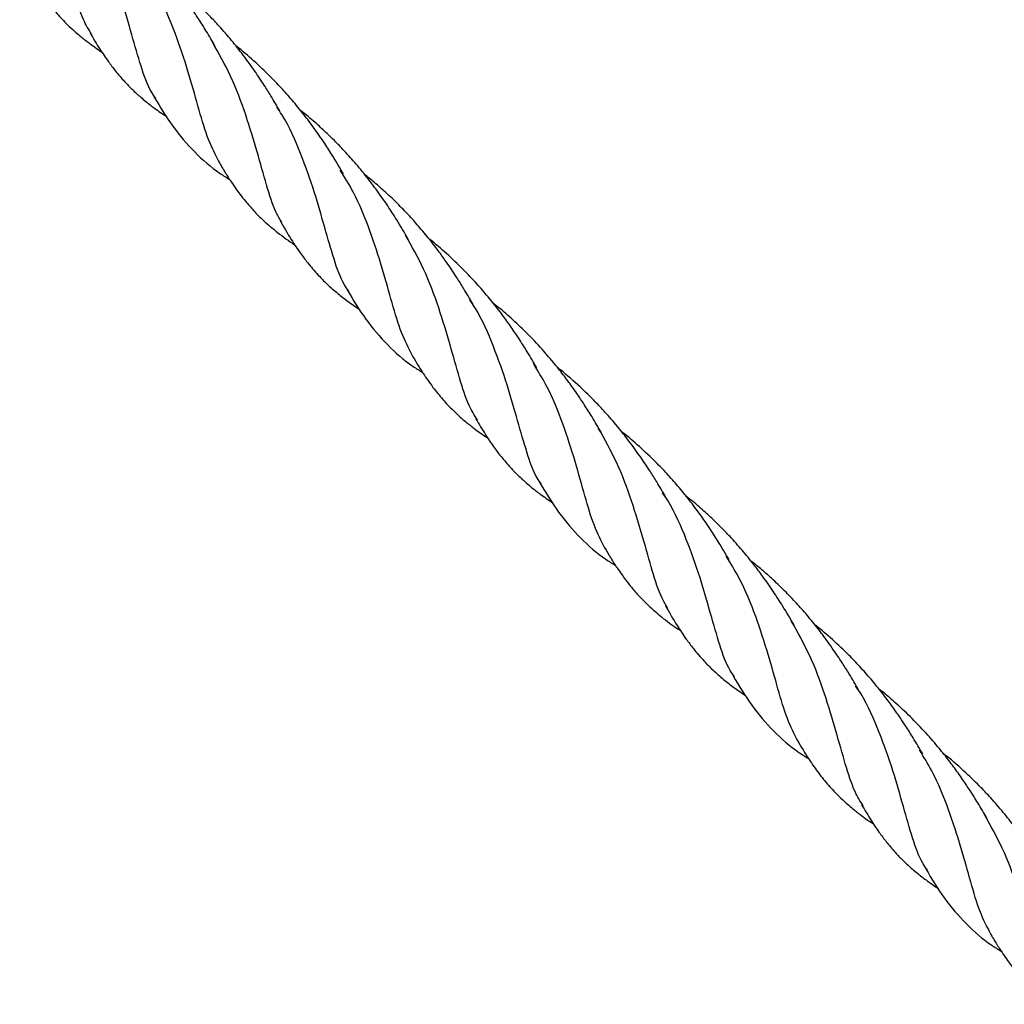
# Model space of a CAD drawing. Units: millimetres. Extents: x -3563 to 3751, y -8073 to 3825.
# Drawn here: x 1010 to 1011, y -8070 to -8070 of the extents above; entities that cross this region are included whole.
import ezdxf

# ---------------------------------------------------------------- set-up
doc = ezdxf.new("R2010")
doc.units = ezdxf.units.MM

msp = doc.modelspace()

# ---------------------------------------------------------------- linework, layer by layer
at = {"color": 7, "linetype": 'Continuous', "lineweight": 25}
for points, knots in [([(1010.49166, -8069.71814), (1010.49123, -8069.71745), (1010.49017, -8069.71571), (1010.48898, -8069.71192), (1010.48762, -8069.70697), (1010.48596, -8069.70139), (1010.48386, -8069.69572), (1010.48184, -8069.6921), (1010.48088, -8069.6904)], [0, 0, 0, 0, 0.119126, 0.299429, 0.479731, 0.660034, 0.840336, 1, 1, 1, 1]), ([(1010.50129, -8069.72777), (1010.50106, -8069.72745), (1010.50014, -8069.72617), (1010.49908, -8069.72303), (1010.49771, -8069.71836), (1010.49622, -8069.71293), (1010.49415, -8069.70715), (1010.49228, -8069.70275), (1010.49079, -8069.70052), (1010.49054, -8069.70014)], [0, 0, 0, 0, 0.058282, 0.239113, 0.419944, 0.600775, 0.781606, 0.962438, 1, 1, 1, 1]), ([(1010.51022, -8069.71999), (1010.50977, -8069.71922), (1010.50896, -8069.71783), (1010.50773, -8069.71589), (1010.50674, -8069.7144), (1010.50591, -8069.71321), (1010.50522, -8069.71226), (1010.50453, -8069.71134), (1010.5038, -8069.71042), (1010.50269, -8069.70903), (1010.50102, -8069.70711), (1010.49881, -8069.70481), (1010.49654, -8069.70271), (1010.49497, -8069.70135), (1010.49416, -8069.70072), (1010.49404, -8069.70063)], [0, 0, 0, 0, 0.109145, 0.197239, 0.277719, 0.325607, 0.37061, 0.415917, 0.461805, 0.508156, 0.623713, 0.758462, 0.879293, 0.983116, 1, 1, 1, 1]), ([(1010.48179, -8069.70829), (1010.48236, -8069.70926), (1010.48338, -8069.71098), (1010.48495, -8069.71322), (1010.48646, -8069.71508), (1010.48784, -8069.71654), (1010.48901, -8069.71763), (1010.49002, -8069.7185), (1010.49137, -8069.71955), (1010.49246, -8069.72036), (1010.49318, -8069.72081), (1010.49319, -8069.72081)], [0, 0, 0, 0, 0.191915, 0.339575, 0.476803, 0.615811, 0.700173, 0.761932, 0.854818, 0.998102, 1, 1, 1, 1]), ([(1010.5108, -8069.73735), (1010.51025, -8069.73627), (1010.50911, -8069.73407), (1010.50781, -8069.72964), (1010.50639, -8069.72445), (1010.50454, -8069.71875), (1010.50253, -8069.7137), (1010.50074, -8069.71078), (1010.5001, -8069.70974)], [0, 0, 0, 0, 0.172659, 0.354491, 0.536324, 0.718156, 0.899989, 1, 1, 1, 1]), ([(1010.51987, -8069.72963), (1010.51944, -8069.72889), (1010.5187, -8069.72762), (1010.51768, -8069.726), (1010.51687, -8069.72476), (1010.51613, -8069.72367), (1010.51531, -8069.72251), (1010.51416, -8069.72097), (1010.51267, -8069.71907), (1010.51097, -8069.71712), (1010.50911, -8069.71513), (1010.50691, -8069.713), (1010.505, -8069.71132), (1010.50384, -8069.71041), (1010.5037, -8069.71029)], [0, 0, 0, 0, 0.105439, 0.182311, 0.232793, 0.283277, 0.339574, 0.40147, 0.51054, 0.621881, 0.703903, 0.827234, 0.978593, 1, 1, 1, 1]), ([(1010.49143, -8069.71796), (1010.49191, -8069.71877), (1010.49279, -8069.72027), (1010.49409, -8069.72216), (1010.49532, -8069.72379), (1010.4965, -8069.72516), (1010.49757, -8069.72626), (1010.49838, -8069.72703), (1010.49907, -8069.72763), (1010.49995, -8069.72838), (1010.50123, -8069.72937), (1010.50231, -8069.73009), (1010.50293, -8069.73051)], [0, 0, 0, 0, 0.160657, 0.293245, 0.39549, 0.518646, 0.613539, 0.667609, 0.718347, 0.775781, 0.870959, 1, 1, 1, 1]), ([(1010.52017, -8069.74631), (1010.5199, -8069.74585), (1010.51898, -8069.74433), (1010.51791, -8069.74082), (1010.51653, -8069.73589), (1010.51487, -8069.73032), (1010.51277, -8069.72465), (1010.51075, -8069.72104), (1010.5098, -8069.71934)], [0, 0, 0, 0, 0.082134, 0.270008, 0.457881, 0.645755, 0.833628, 1, 1, 1, 1]), ([(1010.52943, -8069.73911), (1010.52891, -8069.73822), (1010.528, -8069.73669), (1010.52678, -8069.73478), (1010.52584, -8069.7334), (1010.52507, -8069.7323), (1010.52427, -8069.73121), (1010.52318, -8069.72979), (1010.52178, -8069.72808), (1010.52012, -8069.7262), (1010.5182, -8069.72421), (1010.516, -8069.72214), (1010.51425, -8069.72064), (1010.51333, -8069.71992), (1010.51328, -8069.71988)], [0, 0, 0, 0, 0.127651, 0.218465, 0.276872, 0.328619, 0.379999, 0.436932, 0.539907, 0.639462, 0.730159, 0.863006, 0.991617, 1, 1, 1, 1]), ([(1010.50105, -8069.72758), (1010.50195, -8069.72907), (1010.50377, -8069.73208), (1010.50703, -8069.73586), (1010.50995, -8069.73844), (1010.51189, -8069.73964), (1010.51237, -8069.73993)], [0, 0, 0, 0, 0.299278, 0.602385, 0.900853, 1, 1, 1, 1]), ([(1010.53023, -8069.75668), (1010.53, -8069.75637), (1010.52908, -8069.75508), (1010.52802, -8069.75194), (1010.52664, -8069.74727), (1010.52515, -8069.74185), (1010.52306, -8069.73607), (1010.52119, -8069.73167), (1010.5197, -8069.72944), (1010.51944, -8069.72905)], [0, 0, 0, 0, 0.058295, 0.239069, 0.419843, 0.600617, 0.781391, 0.962165, 1, 1, 1, 1]), ([(1010.53916, -8069.7489), (1010.53859, -8069.74792), (1010.53761, -8069.74624), (1010.53627, -8069.74419), (1010.53527, -8069.74272), (1010.53429, -8069.74135), (1010.53301, -8069.73965), (1010.53139, -8069.73766), (1010.5297, -8069.73576), (1010.52823, -8069.73425), (1010.52685, -8069.7329), (1010.52529, -8069.73148), (1010.52394, -8069.7303), (1010.5231, -8069.72965), (1010.52295, -8069.72954)], [0, 0, 0, 0, 0.138595, 0.237966, 0.295801, 0.351944, 0.437092, 0.546441, 0.651906, 0.733463, 0.791472, 0.874661, 0.978724, 1, 1, 1, 1]), ([(1010.5107, -8069.73721), (1010.51103, -8069.73778), (1010.51165, -8069.73884), (1010.51253, -8069.74019), (1010.51326, -8069.74126), (1010.51397, -8069.74223), (1010.51483, -8069.74332), (1010.51602, -8069.74468), (1010.51759, -8069.74627), (1010.51886, -8069.74731), (1010.51955, -8069.74788)], [0, 0, 0, 0, 0.13854, 0.253089, 0.340855, 0.41204, 0.511396, 0.64269, 0.804608, 1, 1, 1, 1]), ([(1010.53974, -8069.76628), (1010.53919, -8069.7652), (1010.53805, -8069.76299), (1010.53675, -8069.75855), (1010.53533, -8069.75336), (1010.53348, -8069.74766), (1010.53145, -8069.74256), (1010.52962, -8069.73961), (1010.52896, -8069.73853)], [0, 0, 0, 0, 0.1721411, 0.3532174, 0.5342938, 0.7153701, 0.8964464, 1, 1, 1, 1]), ([(1010.54882, -8069.75857), (1010.54836, -8069.75779), (1010.54758, -8069.75645), (1010.54651, -8069.75476), (1010.54566, -8069.75346), (1010.54486, -8069.75228), (1010.54383, -8069.75085), (1010.54252, -8069.74912), (1010.54097, -8069.74723), (1010.53955, -8069.74564), (1010.53842, -8069.74444), (1010.53754, -8069.74356), (1010.53668, -8069.74272), (1010.53554, -8069.74166), (1010.53418, -8069.74045), (1010.5331, -8069.73958), (1010.5326, -8069.73917)], [0, 0, 0, 0, 0.1117216, 0.1905823, 0.2425962, 0.2978901, 0.3596199, 0.4501941, 0.5528532, 0.6443325, 0.6978498, 0.744435, 0.7880394, 0.8383617, 0.9248092, 1, 1, 1, 1]), ([(1010.51989, -8069.746), (1010.52044, -8069.74698), (1010.52138, -8069.74865), (1010.52284, -8069.75082), (1010.52392, -8069.75225), (1010.52482, -8069.75336), (1010.52579, -8069.75443), (1010.52702, -8069.75568), (1010.52851, -8069.75699), (1010.53014, -8069.75827), (1010.53129, -8069.75903), (1010.53187, -8069.75943)], [0, 0, 0, 0, 0.191488, 0.324216, 0.422731, 0.488511, 0.558541, 0.659986, 0.779749, 0.886715, 1, 1, 1, 1]), ([(1010.51955, -8069.74788), (1010.52038, -8069.74852), (1010.52122, -8069.74916), (1010.52213, -8069.74972), (1010.52213, -8069.74972)], [0, 0, 0, 0, 0.99226, 1, 1, 1, 1]), ([(1010.54951, -8069.77599), (1010.54909, -8069.7753), (1010.54803, -8069.77356), (1010.54684, -8069.76977), (1010.54547, -8069.76482), (1010.54381, -8069.75924), (1010.54171, -8069.75357), (1010.53969, -8069.74995), (1010.53874, -8069.74826)], [0, 0, 0, 0, 0.119126, 0.299429, 0.479731, 0.660034, 0.840336, 1, 1, 1, 1]), ([(1010.55843, -8069.76818), (1010.55796, -8069.76738), (1010.55713, -8069.76597), (1010.55599, -8069.76416), (1010.55513, -8069.76285), (1010.55443, -8069.76184), (1010.55378, -8069.76094), (1010.55309, -8069.76), (1010.55208, -8069.75867), (1010.55072, -8069.75702), (1010.54906, -8069.75514), (1010.54714, -8069.75314), (1010.54495, -8069.75106), (1010.5432, -8069.74957), (1010.5423, -8069.74885), (1010.54225, -8069.74881)], [0, 0, 0, 0, 0.11456, 0.200134, 0.259042, 0.30342, 0.347361, 0.391563, 0.440536, 0.542807, 0.641823, 0.732303, 0.86476, 0.992569, 1, 1, 1, 1]), ([(1010.52999, -8069.75649), (1010.5309, -8069.75799), (1010.53271, -8069.761), (1010.53598, -8069.76479), (1010.53887, -8069.76736), (1010.54083, -8069.76858), (1010.54132, -8069.76888)], [0, 0, 0, 0, 0.299637, 0.602548, 0.901571, 1, 1, 1, 1]), ([(1010.55914, -8069.78562), (1010.55891, -8069.78531), (1010.55799, -8069.78403), (1010.55693, -8069.78089), (1010.55556, -8069.77621), (1010.55407, -8069.77079), (1010.552, -8069.76501), (1010.55013, -8069.7606), (1010.54864, -8069.75837), (1010.54839, -8069.75799)], [0, 0, 0, 0, 0.0582821, 0.2391132, 0.4199443, 0.6007754, 0.7816065, 0.9624376, 1, 1, 1, 1]), ([(1010.56807, -8069.77784), (1010.56763, -8069.77707), (1010.56682, -8069.77568), (1010.56559, -8069.77374), (1010.56459, -8069.77225), (1010.56376, -8069.77106), (1010.56308, -8069.77012), (1010.56238, -8069.76919), (1010.56166, -8069.76827), (1010.56054, -8069.76689), (1010.55887, -8069.76496), (1010.55666, -8069.76266), (1010.55439, -8069.76056), (1010.55282, -8069.7592), (1010.55201, -8069.75857), (1010.5519, -8069.75848)], [0, 0, 0, 0, 0.109145, 0.197239, 0.277719, 0.325607, 0.37061, 0.415917, 0.461805, 0.508156, 0.623713, 0.758462, 0.879293, 0.983116, 1, 1, 1, 1]), ([(1010.53964, -8069.76614), (1010.54022, -8069.76712), (1010.54123, -8069.76883), (1010.54281, -8069.77107), (1010.54431, -8069.77293), (1010.54569, -8069.77439), (1010.54686, -8069.77548), (1010.54787, -8069.77636), (1010.54922, -8069.7774), (1010.55031, -8069.77822), (1010.55103, -8069.77866), (1010.55104, -8069.77866)], [0, 0, 0, 0, 0.191915, 0.339575, 0.476803, 0.615811, 0.700173, 0.761932, 0.854818, 0.998102, 1, 1, 1, 1]), ([(1010.56865, -8069.7952), (1010.5681, -8069.79413), (1010.56696, -8069.79192), (1010.56566, -8069.78749), (1010.56424, -8069.7823), (1010.5624, -8069.7766), (1010.56039, -8069.77155), (1010.55859, -8069.76863), (1010.55796, -8069.7676)], [0, 0, 0, 0, 0.172659, 0.354491, 0.536324, 0.718156, 0.899989, 1, 1, 1, 1]), ([(1010.57773, -8069.78748), (1010.5773, -8069.78675), (1010.57655, -8069.78547), (1010.57553, -8069.78386), (1010.57472, -8069.78262), (1010.57398, -8069.78153), (1010.57316, -8069.78037), (1010.57202, -8069.77882), (1010.57053, -8069.77693), (1010.56883, -8069.77497), (1010.56696, -8069.77299), (1010.56477, -8069.77085), (1010.56285, -8069.76917), (1010.5617, -8069.76826), (1010.56155, -8069.76815)], [0, 0, 0, 0, 0.105439, 0.182311, 0.232793, 0.283277, 0.339574, 0.40147, 0.51054, 0.621881, 0.703903, 0.827234, 0.978593, 1, 1, 1, 1]), ([(1010.54928, -8069.77581), (1010.54976, -8069.77663), (1010.55064, -8069.77812), (1010.55194, -8069.78001), (1010.55317, -8069.78164), (1010.55436, -8069.78301), (1010.55542, -8069.78411), (1010.55624, -8069.78488), (1010.55692, -8069.78549), (1010.5578, -8069.78623), (1010.55908, -8069.78722), (1010.56016, -8069.78795), (1010.56078, -8069.78836)], [0, 0, 0, 0, 0.160657, 0.293245, 0.39549, 0.518646, 0.613539, 0.667609, 0.718347, 0.775781, 0.870959, 1, 1, 1, 1]), ([(1010.57803, -8069.80417), (1010.57775, -8069.8037), (1010.57684, -8069.80218), (1010.57576, -8069.79868), (1010.57438, -8069.79374), (1010.57272, -8069.78817), (1010.57062, -8069.78251), (1010.5686, -8069.77889), (1010.56765, -8069.7772)], [0, 0, 0, 0, 0.082134, 0.270008, 0.457881, 0.645755, 0.833628, 1, 1, 1, 1]), ([(1010.58729, -8069.79696), (1010.58676, -8069.79607), (1010.58586, -8069.79454), (1010.58463, -8069.79263), (1010.5837, -8069.79126), (1010.58292, -8069.79015), (1010.58212, -8069.78906), (1010.58103, -8069.78764), (1010.57963, -8069.78593), (1010.57797, -8069.78405), (1010.57605, -8069.78206), (1010.57385, -8069.77999), (1010.5721, -8069.77849), (1010.57119, -8069.77777), (1010.57113, -8069.77773)], [0, 0, 0, 0, 0.127651, 0.218465, 0.276872, 0.328619, 0.379999, 0.436932, 0.539907, 0.639462, 0.730159, 0.863006, 0.991617, 1, 1, 1, 1]), ([(1010.5589, -8069.78543), (1010.55981, -8069.78692), (1010.56162, -8069.78993), (1010.56488, -8069.79371), (1010.5678, -8069.79629), (1010.56974, -8069.79749), (1010.57022, -8069.79779)], [0, 0, 0, 0, 0.299278, 0.602385, 0.900853, 1, 1, 1, 1]), ([(1010.58808, -8069.81454), (1010.58786, -8069.81422), (1010.58694, -8069.81294), (1010.58587, -8069.8098), (1010.58449, -8069.80512), (1010.583, -8069.7997), (1010.58092, -8069.79392), (1010.57905, -8069.78952), (1010.57755, -8069.78729), (1010.5773, -8069.78691)], [0, 0, 0, 0, 0.058295, 0.239069, 0.419843, 0.600617, 0.781391, 0.962165, 1, 1, 1, 1]), ([(1010.59702, -8069.80675), (1010.59644, -8069.80577), (1010.59546, -8069.8041), (1010.59412, -8069.80204), (1010.59312, -8069.80057), (1010.59215, -8069.7992), (1010.59086, -8069.7975), (1010.58924, -8069.79551), (1010.58755, -8069.79362), (1010.58609, -8069.7921), (1010.58471, -8069.79076), (1010.58315, -8069.78933), (1010.58179, -8069.78816), (1010.58095, -8069.7875), (1010.58081, -8069.78739)], [0, 0, 0, 0, 0.138595, 0.237966, 0.295801, 0.351944, 0.437092, 0.546441, 0.651906, 0.733463, 0.791472, 0.874661, 0.978724, 1, 1, 1, 1]), ([(1010.56855, -8069.79506), (1010.56889, -8069.79564), (1010.5695, -8069.79669), (1010.57038, -8069.79805), (1010.57111, -8069.79911), (1010.57182, -8069.80008), (1010.57269, -8069.80117), (1010.57387, -8069.80253), (1010.57544, -8069.80412), (1010.57671, -8069.80516), (1010.5774, -8069.80573)], [0, 0, 0, 0, 0.13854, 0.253089, 0.340855, 0.41204, 0.511396, 0.64269, 0.804608, 1, 1, 1, 1]), ([(1010.5976, -8069.82414), (1010.59704, -8069.82306), (1010.5959, -8069.82084), (1010.59461, -8069.81641), (1010.59319, -8069.81121), (1010.59134, -8069.80551), (1010.5893, -8069.80042), (1010.58748, -8069.79746), (1010.58681, -8069.79638)], [0, 0, 0, 0, 0.172141, 0.353217, 0.534294, 0.71537, 0.896446, 1, 1, 1, 1]), ([(1010.60667, -8069.81643), (1010.60622, -8069.81564), (1010.60543, -8069.8143), (1010.60437, -8069.81261), (1010.60352, -8069.81131), (1010.60271, -8069.81014), (1010.60169, -8069.80871), (1010.60038, -8069.80697), (1010.59882, -8069.80508), (1010.59741, -8069.80349), (1010.59627, -8069.80229), (1010.5954, -8069.80141), (1010.59453, -8069.80057), (1010.5934, -8069.79951), (1010.59203, -8069.7983), (1010.59095, -8069.79743), (1010.59045, -8069.79703)], [0, 0, 0, 0, 0.1117216, 0.1905823, 0.2425962, 0.2978901, 0.3596199, 0.4501941, 0.5528532, 0.6443325, 0.6978498, 0.744435, 0.7880394, 0.8383617, 0.9248092, 1, 1, 1, 1]), ([(1010.57774, -8069.80385), (1010.5783, -8069.80484), (1010.57924, -8069.8065), (1010.58069, -8069.80867), (1010.58177, -8069.81011), (1010.58268, -8069.81121), (1010.58364, -8069.81229), (1010.58488, -8069.81354), (1010.58636, -8069.81485), (1010.588, -8069.81612), (1010.58914, -8069.81689), (1010.58973, -8069.81728)], [0, 0, 0, 0, 0.191488, 0.324216, 0.422731, 0.488511, 0.558541, 0.659986, 0.779749, 0.886715, 1, 1, 1, 1]), ([(1010.5774, -8069.80573), (1010.57823, -8069.80637), (1010.57907, -8069.80701), (1010.57998, -8069.80757), (1010.57999, -8069.80758)], [0, 0, 0, 0, 0.99226, 1, 1, 1, 1]), ([(1010.60736, -8069.83385), (1010.60694, -8069.83315), (1010.60588, -8069.83141), (1010.60469, -8069.82763), (1010.60332, -8069.82267), (1010.60166, -8069.8171), (1010.59957, -8069.81142), (1010.59754, -8069.80781), (1010.59659, -8069.80611)], [0, 0, 0, 0, 0.119126, 0.299429, 0.479731, 0.660034, 0.840336, 1, 1, 1, 1]), ([(1010.61629, -8069.82604), (1010.61581, -8069.82523), (1010.61499, -8069.82382), (1010.61385, -8069.82201), (1010.61298, -8069.82071), (1010.61228, -8069.8197), (1010.61163, -8069.81879), (1010.61094, -8069.81785), (1010.60993, -8069.81653), (1010.60858, -8069.81487), (1010.60692, -8069.81299), (1010.605, -8069.81099), (1010.6028, -8069.80892), (1010.60105, -8069.80742), (1010.60015, -8069.80671), (1010.6001, -8069.80667)], [0, 0, 0, 0, 0.11456, 0.200134, 0.259042, 0.30342, 0.347361, 0.391563, 0.440536, 0.542807, 0.641823, 0.732303, 0.86476, 0.992569, 1, 1, 1, 1]), ([(1010.58785, -8069.81434), (1010.58875, -8069.81584), (1010.59057, -8069.81885), (1010.59383, -8069.82264), (1010.59673, -8069.82522), (1010.59869, -8069.82644), (1010.59917, -8069.82674)], [0, 0, 0, 0, 0.299637, 0.602548, 0.901571, 1, 1, 1, 1]), ([(1010.61699, -8069.84347), (1010.61677, -8069.84316), (1010.61585, -8069.84188), (1010.61478, -8069.83874), (1010.61341, -8069.83407), (1010.61193, -8069.82864), (1010.60985, -8069.82286), (1010.60799, -8069.81846), (1010.6065, -8069.81623), (1010.60624, -8069.81584)], [0, 0, 0, 0, 0.058282, 0.239113, 0.419944, 0.600775, 0.781606, 0.962438, 1, 1, 1, 1]), ([(1010.62593, -8069.83569), (1010.62548, -8069.83492), (1010.62467, -8069.83353), (1010.62344, -8069.8316), (1010.62244, -8069.8301), (1010.62161, -8069.82891), (1010.62093, -8069.82797), (1010.62023, -8069.82705), (1010.61951, -8069.82612), (1010.61839, -8069.82474), (1010.61673, -8069.82282), (1010.61451, -8069.82051), (1010.61224, -8069.81841), (1010.61068, -8069.81705), (1010.60986, -8069.81642), (1010.60975, -8069.81634)], [0, 0, 0, 0, 0.109145, 0.197239, 0.277719, 0.325607, 0.37061, 0.415917, 0.461805, 0.508156, 0.623713, 0.758462, 0.879293, 0.983116, 1, 1, 1, 1]), ([(1010.59749, -8069.824), (1010.59807, -8069.82497), (1010.59909, -8069.82669), (1010.60066, -8069.82893), (1010.60217, -8069.83078), (1010.60355, -8069.83225), (1010.60472, -8069.83333), (1010.60573, -8069.83421), (1010.60707, -8069.83526), (1010.60817, -8069.83607), (1010.60889, -8069.83651), (1010.6089, -8069.83652)], [0, 0, 0, 0, 0.191915, 0.339575, 0.476803, 0.615811, 0.700173, 0.761932, 0.854818, 0.998102, 1, 1, 1, 1]), ([(1010.62651, -8069.85305), (1010.62595, -8069.85198), (1010.62481, -8069.84977), (1010.62352, -8069.84534), (1010.6221, -8069.84015), (1010.62025, -8069.83445), (1010.61824, -8069.8294), (1010.61645, -8069.82649), (1010.61581, -8069.82545)], [0, 0, 0, 0, 0.172659, 0.354491, 0.536324, 0.718156, 0.899989, 1, 1, 1, 1]), ([(1010.63558, -8069.84534), (1010.63515, -8069.8446), (1010.6344, -8069.84332), (1010.63338, -8069.84171), (1010.63258, -8069.84047), (1010.63184, -8069.83938), (1010.63102, -8069.83822), (1010.62987, -8069.83667), (1010.62838, -8069.83478), (1010.62668, -8069.83282), (1010.62482, -8069.83084), (1010.62262, -8069.82871), (1010.62071, -8069.82702), (1010.61955, -8069.82611), (1010.61941, -8069.826)], [0, 0, 0, 0, 0.105439, 0.182311, 0.232793, 0.283277, 0.339574, 0.40147, 0.51054, 0.621881, 0.703903, 0.827234, 0.978593, 1, 1, 1, 1]), ([(1010.60714, -8069.83366), (1010.60762, -8069.83448), (1010.6085, -8069.83597), (1010.60979, -8069.83787), (1010.61103, -8069.8395), (1010.61221, -8069.84087), (1010.61327, -8069.84196), (1010.61409, -8069.84273), (1010.61477, -8069.84334), (1010.61566, -8069.84408), (1010.61694, -8069.84508), (1010.61802, -8069.8458), (1010.61864, -8069.84622)], [0, 0, 0, 0, 0.160657, 0.293245, 0.39549, 0.518646, 0.613539, 0.667609, 0.718347, 0.775781, 0.870959, 1, 1, 1, 1]), ([(1010.63588, -8069.86202), (1010.6356, -8069.86156), (1010.63469, -8069.86004), (1010.63362, -8069.85653), (1010.63224, -8069.8516), (1010.63057, -8069.84602), (1010.62848, -8069.84036), (1010.62645, -8069.83675), (1010.6255, -8069.83505)], [0, 0, 0, 0, 0.082134, 0.270008, 0.457881, 0.645755, 0.833628, 1, 1, 1, 1]), ([(1010.61676, -8069.84328), (1010.61766, -8069.84478), (1010.61947, -8069.84779), (1010.62274, -8069.85156), (1010.62566, -8069.85415), (1010.62759, -8069.85534), (1010.62808, -8069.85564)], [0, 0, 0, 0, 0.299278, 0.602385, 0.900853, 1, 1, 1, 1]), ([(1010.6264, -8069.85291), (1010.62674, -8069.85349), (1010.62735, -8069.85454), (1010.62824, -8069.8559), (1010.62897, -8069.85696), (1010.62968, -8069.85793), (1010.63054, -8069.85903), (1010.63172, -8069.86038), (1010.6333, -8069.86197), (1010.63456, -8069.86301), (1010.63526, -8069.86358)], [0, 0, 0, 0, 0.13854, 0.253089, 0.340855, 0.41204, 0.511396, 0.64269, 0.804608, 1, 1, 1, 1])]:
    msp.add_open_spline(points, degree=3, knots=knots, dxfattribs=at)

doc.saveas('drawing.dxf')
